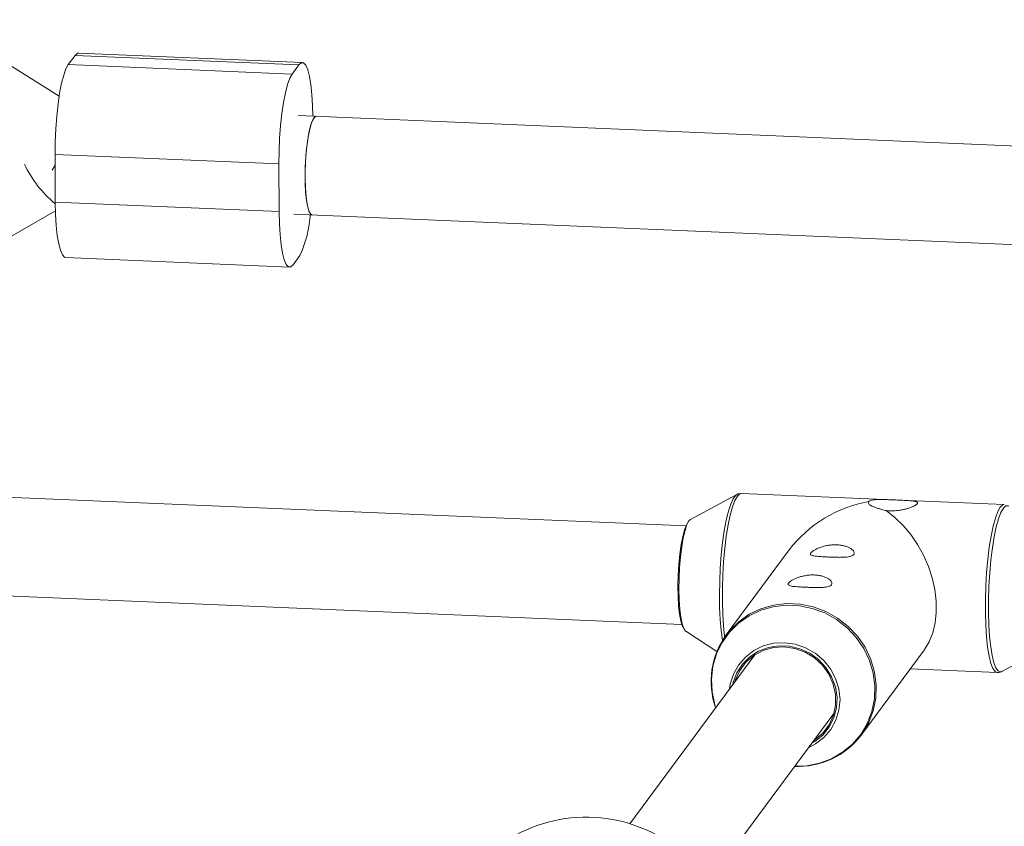
# Model space of a CAD drawing. Units: millimetres. Extents: x -3165 to 3167, y -2743 to 2397.
# Drawn here: x -737 to -577, y 178 to 309 of the extents above; entities that cross this region are included whole.
import ezdxf

# ---------------------------------------------------------------- set-up
doc = ezdxf.new("R2010")
doc.units = ezdxf.units.MM

msp = doc.modelspace()

# ---------------------------------------------------------------- linework, layer by layer
at = {"color": 7, "linetype": 'Continuous', "lineweight": 15}
for p, q in [((-730.93, 296.29), (-750.77, 308.71)), ((-728.34, 302.92), (-729.44, 301.43)), ((-691.97, 301.38), (-728.34, 302.92)), ((-691.4, 301.76), (-727.77, 303.3)), ((-729.44, 301.43), (-693.07, 299.89)), ((-691.97, 301.38), (-693.07, 299.89)), ((-337.39, 278.12), (-692.11, 293.14)), ((-695.22, 285.3), (-731.59, 286.84)), ((-731.55, 279.1), (-731.59, 286.84)), ((-731.58, 285.09), (-732.08, 284.29)), ((-695.22, 285.3), (-695.18, 277.56)), ((-731.55, 279.1), (-695.18, 277.56)), ((-750.56, 266.72), (-731.53, 277.66)), ((-692.78, 277.16), (-338.07, 262.14)), ((-691.81, 270.41), (-692.92, 268.92)), ((-729.85, 270.09), (-693.48, 268.55)), ((-629.09, 226.52), (-771.51, 232.55)), ((-620.86, 231.61), (-628.35, 227.58)), ((-620.91, 231.59), (-620.86, 231.61)), ((-577.38, 229.98), (-620.1, 231.79)), ((-612.33, 222.62), (-622.55, 208.83)), ((-772.19, 216.56), (-629.76, 210.53)), ((-629.12, 209.41), (-624.08, 206.12)), ((-600.62, 192.57), (-590.4, 206.36)), ((-577.78, 202.89), (-570.29, 206.92)), ((-617.91, 205.61), (-638.24, 178.18)), ((-592.66, 203.31), (-578.54, 202.71)), ((-577.78, 202.89), (-577.74, 202.91)), ((-625.38, 168.65), (-605.05, 196.08))]:
    msp.add_line(p, q, dxfattribs=at)
at = {"color": 7, "linetype": 'Continuous', "lineweight": 15, "flags": 128}
for points in [[(-728.34, 302.92), (-727.95, 303.26), (-727.77, 303.3)], [(-731.59, 286.84), (-731.57, 288.9), (-731.48, 290.99), (-731.32, 293.05), (-731.11, 295), (-730.85, 296.8), (-730.54, 298.39), (-730.19, 299.71), (-729.82, 300.74), (-729.44, 301.43)], [(-689.71, 293.04), (-689.75, 294.71), (-689.86, 296.54), (-690.03, 298.15), (-690.26, 299.51), (-690.54, 300.58), (-690.86, 301.31), (-691.21, 301.7), (-691.59, 301.72), (-691.97, 301.38)], [(-693.07, 299.89), (-693.46, 299.2), (-693.82, 298.17), (-694.17, 296.85), (-694.48, 295.26), (-694.74, 293.46), (-694.95, 291.51), (-695.11, 289.45), (-695.2, 287.36), (-695.22, 285.3)], [(-690.97, 283.04), (-690.94, 284.75), (-690.85, 286.48), (-690.69, 288.13), (-690.48, 289.64), (-690.22, 290.94), (-689.93, 291.96), (-689.61, 292.65), (-689.3, 292.99), (-689.16, 293.02)], [(-689.83, 277.03), (-690, 277.1), (-690.29, 277.5), (-690.54, 278.26), (-690.74, 279.33), (-690.88, 280.67), (-690.95, 282.22), (-690.96, 283.89), (-690.9, 285.62), (-690.78, 287.32), (-690.59, 288.91), (-690.35, 290.32), (-690.08, 291.48), (-689.77, 292.35), (-689.45, 292.87), (-689.16, 293.02)], [(-689.83, 277.03), (-689.85, 277.03), (-690.15, 277.26), (-690.42, 277.84), (-690.64, 278.76), (-690.81, 279.97), (-690.92, 281.42), (-690.97, 283.04)], [(-729.85, 270.09), (-730.04, 270.14), (-730.4, 270.53), (-730.72, 271.27), (-731, 272.33), (-731.23, 273.69), (-731.4, 275.31), (-731.51, 277.13), (-731.55, 279.1)], [(-695.18, 277.56), (-695.14, 275.59), (-695.03, 273.77), (-694.86, 272.15), (-694.63, 270.79), (-694.35, 269.73), (-694.03, 268.99), (-693.68, 268.6), (-693.3, 268.58), (-692.92, 268.92)], [(-596.58, 229), (-595.16, 227.9), (-593.82, 226.61), (-592.59, 225.13), (-591.47, 223.51), (-590.51, 221.77), (-589.71, 219.95), (-589.1, 218.07), (-588.67, 216.18), (-588.45, 214.31), (-588.43, 212.49), (-588.61, 210.77), (-589, 209.16), (-589.58, 207.71), (-590.34, 206.44), (-590.4, 206.36)], [(-628.35, 227.58), (-628.61, 227.34), (-628.94, 226.73), (-629.25, 225.8), (-629.53, 224.59), (-629.78, 223.14), (-629.99, 221.52), (-630.13, 219.78), (-630.22, 217.99), (-630.24, 216.22), (-630.2, 214.54), (-630.1, 213.01), (-629.94, 211.69), (-629.72, 210.63), (-629.46, 209.87), (-629.17, 209.44), (-629.12, 209.41)], [(-629.55, 210.08), (-629.69, 210.34), (-629.94, 211.12), (-630.15, 212.2), (-630.3, 213.54), (-630.38, 215.09), (-630.41, 216.77), (-630.37, 218.52), (-630.26, 220.27), (-630.1, 221.95), (-629.88, 223.49), (-629.62, 224.82), (-629.33, 225.9), (-629.01, 226.67), (-628.83, 226.95)], [(-622, 200.09), (-621.89, 200.81), (-621.38, 202.45), (-620.56, 203.94), (-619.45, 205.24), (-618.09, 206.28), (-616.54, 207.03), (-614.86, 207.46), (-613.11, 207.56), (-611.35, 207.31), (-609.66, 206.74), (-608.11, 205.86), (-606.74, 204.7), (-605.61, 203.31), (-604.78, 201.74), (-604.26, 200.06), (-604.07, 198.33), (-604.24, 196.61), (-604.74, 194.97), (-605.56, 193.47), (-606.68, 192.18), (-608.03, 191.14), (-609.14, 190.56)], [(-608.31, 191.69), (-608.16, 191.78), (-606.87, 192.88), (-605.85, 194.23), (-605.15, 195.77), (-604.79, 197.43), (-604.8, 199.15), (-605.18, 200.85), (-605.89, 202.45), (-606.93, 203.89), (-608.23, 205.09), (-609.75, 206.02), (-611.41, 206.62), (-613.15, 206.87), (-614.89, 206.77), (-616.54, 206.31), (-618.05, 205.51), (-619.35, 204.41), (-620.36, 203.07), (-621.07, 201.53), (-621.16, 201.22)]]:
    msp.add_lwpolyline(points, dxfattribs=at)
at = {"color": 8, "linetype": 'Continuous', "lineweight": 15, "flags": 128}
for points in [[(-623.17, 207.91), (-623.18, 207.99), (-623.39, 209.54), (-623.54, 211.32), (-623.63, 213.27), (-623.66, 215.35), (-623.62, 217.51), (-623.52, 219.68), (-623.36, 221.81), (-623.14, 223.85), (-622.87, 225.74), (-622.56, 227.44), (-622.21, 228.9), (-621.83, 230.07), (-621.44, 230.94), (-621.04, 231.48), (-620.91, 231.59)], [(-620.75, 231.37), (-621.15, 230.65), (-621.54, 229.61), (-621.9, 228.28), (-622.24, 226.68), (-622.54, 224.86), (-622.78, 222.87), (-622.98, 220.76), (-623.11, 218.58), (-623.18, 216.39), (-623.18, 214.24), (-623.13, 212.19), (-623, 210.3), (-622.82, 208.62), (-622.8, 208.48)], [(-620.1, 231.79), (-620.34, 231.74), (-620.75, 231.37)], [(-578.53, 202.71), (-578.88, 202.86), (-579.25, 203.37), (-579.57, 204.21), (-579.86, 205.37), (-580.1, 206.81), (-580.28, 208.5), (-580.41, 210.39), (-580.46, 212.43), (-580.46, 214.58), (-580.39, 216.77), (-580.26, 218.95), (-580.06, 221.06), (-579.82, 223.06), (-579.52, 224.87), (-579.18, 226.47), (-578.82, 227.8), (-578.43, 228.84), (-578.03, 229.56)], [(-577.53, 229.4), (-577.93, 228.7), (-578.32, 227.67), (-578.68, 226.35), (-579.01, 224.77), (-579.3, 222.97), (-579.55, 221), (-579.74, 218.9), (-579.87, 216.74), (-579.94, 214.57), (-579.95, 212.45), (-579.89, 210.42), (-579.77, 208.55), (-579.59, 206.88), (-579.35, 205.46), (-579.06, 204.31), (-578.74, 203.48), (-578.38, 202.98), (-578, 202.82), (-577.78, 202.89)], [(-578.03, 229.56), (-577.62, 229.93), (-577.38, 229.98)], [(-576.64, 229.74), (-576.74, 229.79), (-577.13, 229.77), (-577.53, 229.4)], [(-611.42, 187.49), (-609.48, 187.57), (-607.41, 187.99), (-605.45, 188.73), (-603.65, 189.78), (-602.05, 191.11), (-600.71, 192.68), (-599.65, 194.46), (-598.9, 196.39), (-598.49, 198.44), (-598.41, 200.54), (-598.68, 202.64), (-599.28, 204.69), (-600.21, 206.63), (-601.43, 208.41), (-602.92, 209.99), (-604.64, 211.33), (-606.53, 212.39), (-608.57, 213.14), (-610.68, 213.57), (-612.81, 213.66), (-614.92, 213.41), (-616.95, 212.83), (-618.84, 211.93), (-620.54, 210.74), (-622.01, 209.28), (-623.22, 207.6), (-624.12, 205.74), (-624.71, 203.74), (-624.96, 201.66), (-624.86, 199.56), (-624.42, 197.47), (-624.28, 197.01)], [(-622.55, 208.83), (-622.02, 209.49), (-620.53, 210.96), (-618.82, 212.17), (-616.91, 213.07), (-614.86, 213.66), (-612.73, 213.91), (-610.57, 213.82), (-608.44, 213.39), (-606.39, 212.63), (-604.47, 211.56), (-602.74, 210.21), (-601.24, 208.61), (-600, 206.81), (-599.07, 204.85), (-598.46, 202.78), (-598.18, 200.66), (-598.26, 198.54), (-598.68, 196.48), (-599.44, 194.52), (-600.51, 192.73), (-600.62, 192.57)], [(-608.64, 191.25), (-608.18, 191.52), (-606.87, 192.57), (-605.82, 193.88), (-605.06, 195.38), (-604.64, 197.01), (-604.56, 198.71), (-604.83, 200.41), (-605.44, 202.03), (-606.36, 203.52), (-607.56, 204.81), (-608.99, 205.84), (-610.59, 206.58), (-612.28, 207), (-614.02, 207.07), (-615.71, 206.8), (-617.3, 206.2), (-618.72, 205.28), (-619.91, 204.09), (-620.82, 202.69), (-621.41, 201.11), (-621.49, 200.77)]]:
    msp.add_lwpolyline(points, dxfattribs=at)
at = {"color": 8, "linetype": 'Continuous', "lineweight": 15}
msp.add_arc((-719.85, 293.13), 18.48, 205.2035, 230.741, dxfattribs=at)
at = {"color": 7, "linetype": 'Continuous', "lineweight": 15}
for centre, radius, start, end in [((-709.49, 278.48), 19.43, 335.4561, 356.199), ((-595.78, 209.91), 20.87, 99.946, 142.465), ((-612.23, 201.29), 12.78, 143.8489, 199.5403), ((-610.85, 200.28), 12.81, 267.0014, 323.0022), ((-645.28, 155.24), 24, 17.0466, 160.9732)]:
    msp.add_arc(centre, radius, start, end, dxfattribs=at)
for points, knots in [([(-620.16, 231.76), (-620.33, 231.76), (-620.64, 231.76), (-620.86, 231.6), (-620.95, 231.53)], [0, 0, 0, 0, 0.574244, 1, 1, 1, 1]), ([(-599.39, 230.46), (-599.43, 230.4), (-599.45, 230.34), (-599.46, 230.22), (-599.44, 230.16), (-599.35, 230.05), (-599.29, 229.99), (-599.12, 229.87), (-599.02, 229.81), (-598.76, 229.69), (-598.62, 229.63), (-598.28, 229.5), (-598.1, 229.44), (-597.7, 229.31), (-597.48, 229.25), (-597.04, 229.13), (-596.81, 229.06), (-596.58, 229)], [0, 0, 0, 0, 0.125, 0.125, 0.25, 0.25, 0.375, 0.375, 0.5, 0.5, 0.625, 0.625, 0.75, 0.75, 0.875, 0.875, 1, 1, 1, 1]), ([(-596.58, 229), (-596.4, 228.98), (-596.21, 228.97), (-595.84, 228.96), (-595.65, 228.96), (-595.07, 228.98), (-594.7, 229.01), (-594.14, 229.1), (-593.96, 229.13), (-593.6, 229.21), (-593.43, 229.25), (-592.94, 229.39), (-592.63, 229.5), (-592.24, 229.66), (-592.12, 229.72), (-591.91, 229.83), (-591.81, 229.88), (-591.66, 229.99), (-591.6, 230.04), (-591.51, 230.14), (-591.48, 230.19), (-591.46, 230.27), (-591.47, 230.31), (-591.52, 230.38), (-591.57, 230.41), (-591.74, 230.49), (-591.92, 230.53), (-592.36, 230.59), (-592.63, 230.62), (-593.23, 230.65), (-593.57, 230.67), (-594.09, 230.69), (-594.27, 230.7), (-594.64, 230.71), (-594.83, 230.72), (-595.4, 230.75), (-595.78, 230.76), (-596.35, 230.78), (-596.54, 230.79), (-596.9, 230.8), (-597.08, 230.81), (-597.43, 230.81), (-597.61, 230.81), (-597.93, 230.81), (-598.09, 230.8), (-598.38, 230.78), (-598.52, 230.77), (-598.77, 230.73), (-598.88, 230.71), (-599.08, 230.66), (-599.16, 230.63), (-599.3, 230.55), (-599.35, 230.51), (-599.39, 230.46)], [0, 0, 0, 0, 0.03125, 0.03125, 0.0625, 0.0625, 0.125, 0.125, 0.15625, 0.15625, 0.1875, 0.1875, 0.25, 0.25, 0.28125, 0.28125, 0.3125, 0.3125, 0.34375, 0.34375, 0.375, 0.375, 0.40625, 0.40625, 0.4375, 0.4375, 0.5, 0.5, 0.5625, 0.5625, 0.625, 0.625, 0.65625, 0.65625, 0.6875, 0.6875, 0.75, 0.75, 0.78125, 0.78125, 0.8125, 0.8125, 0.84375, 0.84375, 0.875, 0.875, 0.90625, 0.90625, 0.9375, 0.9375, 0.96875, 0.96875, 1, 1, 1, 1]), ([(-607.4, 222.99), (-607.58, 222.92), (-607.75, 222.85), (-608.06, 222.7), (-608.2, 222.63), (-608.43, 222.48), (-608.53, 222.41), (-608.69, 222.27), (-608.76, 222.2), (-608.84, 222.08), (-608.86, 222.03), (-608.86, 221.93), (-608.84, 221.88), (-608.76, 221.8), (-608.7, 221.76), (-608.53, 221.7), (-608.43, 221.68), (-608.18, 221.63), (-608.04, 221.61), (-607.72, 221.57), (-607.53, 221.56), (-607.13, 221.53), (-606.92, 221.52), (-606.58, 221.5), (-606.46, 221.49), (-606.22, 221.48), (-606.1, 221.48), (-605.74, 221.46), (-605.49, 221.45), (-604.99, 221.44), (-604.75, 221.43), (-604.28, 221.42), (-604.05, 221.42), (-603.62, 221.43), (-603.42, 221.44), (-603.04, 221.46), (-602.87, 221.48), (-602.56, 221.52), (-602.43, 221.55), (-602.19, 221.63), (-602.09, 221.67), (-601.92, 221.77), (-601.86, 221.83), (-601.74, 222.01), (-601.74, 222.16), (-601.86, 222.41), (-601.92, 222.49), (-602.09, 222.66), (-602.19, 222.75), (-602.44, 222.91), (-602.58, 222.99), (-602.91, 223.13), (-603.09, 223.2), (-603.39, 223.29), (-603.49, 223.31), (-603.71, 223.36), (-603.82, 223.38), (-604.16, 223.43), (-604.4, 223.45), (-604.77, 223.47), (-604.89, 223.47), (-605.14, 223.46), (-605.26, 223.45), (-605.63, 223.42), (-605.88, 223.39), (-606.35, 223.31), (-606.58, 223.25), (-607.01, 223.13), (-607.21, 223.06), (-607.4, 222.99)], [0, 0, 0, 0, 0.03125, 0.03125, 0.0625, 0.0625, 0.09375, 0.09375, 0.125, 0.125, 0.15625, 0.15625, 0.1875, 0.1875, 0.21875, 0.21875, 0.25, 0.25, 0.28125, 0.28125, 0.3125, 0.3125, 0.34375, 0.34375, 0.359375, 0.359375, 0.375, 0.375, 0.40625, 0.40625, 0.4375, 0.4375, 0.46875, 0.46875, 0.5, 0.5, 0.53125, 0.53125, 0.5625, 0.5625, 0.59375, 0.59375, 0.625, 0.625, 0.6875, 0.6875, 0.71875, 0.71875, 0.75, 0.75, 0.78125, 0.78125, 0.8125, 0.8125, 0.828125, 0.828125, 0.84375, 0.84375, 0.875, 0.875, 0.890625, 0.890625, 0.90625, 0.90625, 0.9375, 0.9375, 0.96875, 0.96875, 1, 1, 1, 1]), ([(-611.03, 218.09), (-611.22, 218.02), (-611.39, 217.94), (-611.69, 217.8), (-611.83, 217.72), (-612.07, 217.57), (-612.17, 217.5), (-612.33, 217.37), (-612.39, 217.3), (-612.47, 217.18), (-612.49, 217.12), (-612.49, 217.02), (-612.47, 216.98), (-612.39, 216.9), (-612.33, 216.86), (-612.17, 216.8), (-612.06, 216.77), (-611.82, 216.72), (-611.67, 216.7), (-611.35, 216.67), (-611.17, 216.65), (-610.77, 216.63), (-610.56, 216.61), (-610.22, 216.6), (-610.1, 216.59), (-609.86, 216.58), (-609.74, 216.57), (-609.37, 216.56), (-609.12, 216.55), (-608.63, 216.53), (-608.39, 216.53), (-607.91, 216.52), (-607.68, 216.52), (-607.26, 216.52), (-607.05, 216.53), (-606.68, 216.56), (-606.51, 216.57), (-606.2, 216.62), (-606.06, 216.65), (-605.82, 216.72), (-605.72, 216.76), (-605.56, 216.87), (-605.5, 216.92), (-605.37, 217.11), (-605.37, 217.26), (-605.5, 217.5), (-605.56, 217.59), (-605.72, 217.76), (-605.83, 217.84), (-606.07, 218), (-606.22, 218.08), (-606.55, 218.23), (-606.73, 218.3), (-607.02, 218.38), (-607.13, 218.41), (-607.34, 218.46), (-607.45, 218.48), (-607.8, 218.53), (-608.03, 218.55), (-608.4, 218.56), (-608.53, 218.56), (-608.77, 218.56), (-608.9, 218.55), (-609.27, 218.52), (-609.51, 218.49), (-609.99, 218.4), (-610.21, 218.35), (-610.64, 218.23), (-610.85, 218.16), (-611.03, 218.09)], [0, 0, 0, 0, 0.03125, 0.03125, 0.0625, 0.0625, 0.09375, 0.09375, 0.125, 0.125, 0.15625, 0.15625, 0.1875, 0.1875, 0.21875, 0.21875, 0.25, 0.25, 0.28125, 0.28125, 0.3125, 0.3125, 0.34375, 0.34375, 0.359375, 0.359375, 0.375, 0.375, 0.40625, 0.40625, 0.4375, 0.4375, 0.46875, 0.46875, 0.5, 0.5, 0.53125, 0.53125, 0.5625, 0.5625, 0.59375, 0.59375, 0.625, 0.625, 0.6875, 0.6875, 0.71875, 0.71875, 0.75, 0.75, 0.78125, 0.78125, 0.8125, 0.8125, 0.828125, 0.828125, 0.84375, 0.84375, 0.875, 0.875, 0.890625, 0.890625, 0.90625, 0.90625, 0.9375, 0.9375, 0.96875, 0.96875, 1, 1, 1, 1]), ([(-578.52, 202.75), (-578.36, 202.74), (-578.05, 202.73), (-577.82, 202.88), (-577.71, 202.95)], [0, 0, 0, 0, 0.525066, 1, 1, 1, 1])]:
    msp.add_open_spline(points, degree=3, knots=knots, dxfattribs=at)

doc.saveas('drawing.dxf')
